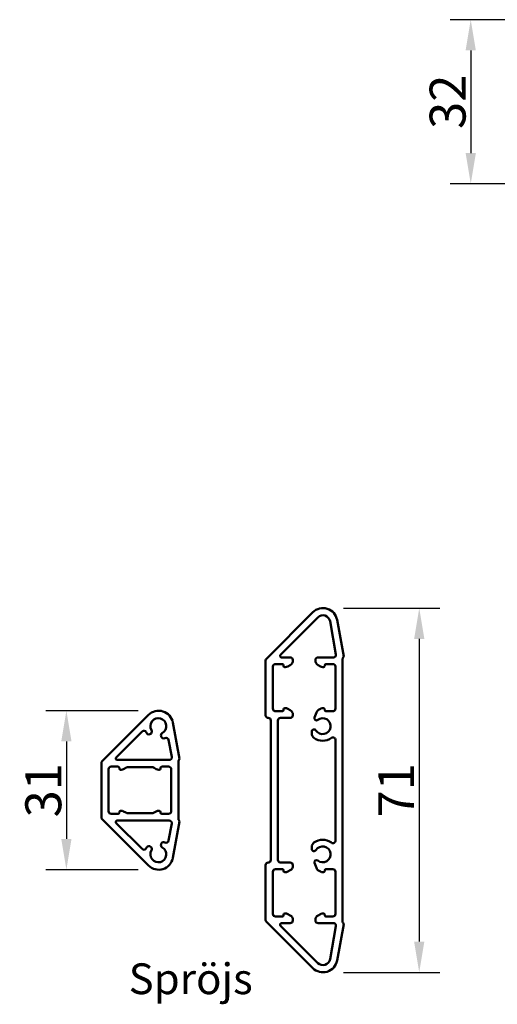
# Model space of a CAD drawing. Units: millimetres. Extents: x -153 to 601, y 48 to 534.
# Drawn here: x -153 to -60, y 316 to 508 of the extents above; entities that cross this region are included whole.
import ezdxf

# ---------------------------------------------------------------- set-up
doc = ezdxf.new("R2010")
doc.units = ezdxf.units.MM
doc.layers.add('Hatch Layer', color=4, linetype='Continuous', lineweight=18)
doc.layers.add('Kontur', color=7, linetype='Continuous', lineweight=50)
doc.layers.add('SEKTIO-LMEK0', color=2, linetype='Continuous')
doc.styles.add('sv', font='TIMES.TTF')
doc.dimstyles.new('ISO1', dxfattribs={"dimscale": 2, "dimtxt": 3.5, "dimasz": 3, "dimexe": 2, "dimexo": 2, "dimgap": 0.5, "dimtad": 1, "dimdec": 1, "dimdsep": 46, "dimtxsty": 'Standard', "dimcen": -1, "dimclrd": 2, "dimclre": 1, "dimclrt": 3, "dimadec": 0, "dimazin": 0, "dimtfac": 1, "dimtdec": 1, "dimtmove": 2, "dimatfit": 3, "dimfxl": 1, "dimtvp": 1, "dimtolj": 1, "dimarcsym": 0})

# ---------------------------------------------------------------- blocks, each defined once
blk = doc.blocks.new('*D97')
at = {"layer": 'Defpoints', "color": 0}
for p in [(-46.48, 507.8), (-65.16, 475.8), (-46.48, 475.8)]:
    blk.add_point(p, dxfattribs=at)
at = {"layer": 'SEKTIO-LMEK0', "color": 1, "lineweight": -2}
for p, q in [((-50.48, 507.8), (-69.16, 507.8)), ((-50.48, 475.8), (-69.16, 475.8))]:
    blk.add_line(p, q, dxfattribs=at)
at = {"layer": 'SEKTIO-LMEK0', "color": 2, "lineweight": -2}
blk.add_line((-65.16, 501.8), (-65.16, 481.8), dxfattribs=at)
at = {"layer": 'SEKTIO-LMEK0', "color": 2}
for points in [[(-64.16, 501.8), (-66.16, 501.8), (-65.16, 507.8)], [(-66.16, 481.8), (-64.16, 481.8), (-65.16, 475.8)]]:
    blk.add_solid(points, dxfattribs=at)
at = {"layer": 'SEKTIO-LMEK0', "color": 3, "insert": (-69.66, 491.8), "char_height": 7, "attachment_point": 5, "rotation": 90}
blk.add_mtext('\\A1;32', dxfattribs=at)
blk = doc.blocks.new('*D113')
at = {"layer": 'Defpoints', "color": 0}
for p in [(-125.95, 373.09), (-143.93, 342.09), (-125.95, 342.09)]:
    blk.add_point(p, dxfattribs=at)
at = {"layer": 'Hatch Layer', "color": 1, "lineweight": -2}
for p, q in [((-129.95, 373.09), (-147.93, 373.09)), ((-129.95, 342.09), (-147.93, 342.09))]:
    blk.add_line(p, q, dxfattribs=at)
at = {"layer": 'Hatch Layer', "color": 2, "lineweight": -2}
blk.add_line((-143.93, 367.09), (-143.93, 348.09), dxfattribs=at)
at = {"layer": 'Hatch Layer', "color": 2}
for points in [[(-142.93, 367.09), (-144.93, 367.09), (-143.93, 373.09)], [(-144.93, 348.09), (-142.93, 348.09), (-143.93, 342.09)]]:
    blk.add_solid(points, dxfattribs=at)
at = {"layer": 'Hatch Layer', "color": 3, "insert": (-148.43, 357.59), "char_height": 7, "attachment_point": 5, "rotation": 90}
blk.add_mtext('\\A1;31', dxfattribs=at)
blk = doc.blocks.new('*D114')
at = {"layer": 'Defpoints', "color": 0}
for p in [(-93.95, 393.09), (-93.95, 322.09), (-75.19, 322.09)]:
    blk.add_point(p, dxfattribs=at)
at = {"layer": 'Hatch Layer', "color": 1, "lineweight": -2}
for p, q in [((-89.95, 393.09), (-71.19, 393.09)), ((-89.95, 322.09), (-71.19, 322.09))]:
    blk.add_line(p, q, dxfattribs=at)
at = {"layer": 'Hatch Layer', "color": 2, "lineweight": -2}
blk.add_line((-75.19, 387.09), (-75.19, 328.09), dxfattribs=at)
at = {"layer": 'Hatch Layer', "color": 2}
for points in [[(-74.19, 387.09), (-76.19, 387.09), (-75.19, 393.09)], [(-76.19, 328.09), (-74.19, 328.09), (-75.19, 322.09)]]:
    blk.add_solid(points, dxfattribs=at)
at = {"layer": 'Hatch Layer', "color": 3, "insert": (-79.69, 357.59), "char_height": 7, "attachment_point": 5, "rotation": 90}
blk.add_mtext('\\A1;71', dxfattribs=at)

msp = doc.modelspace()

# ---------------------------------------------------------------- linework, layer by layer
at = {"layer": 'Kontur', "color": 1}
for p, q in [((-95.93, 392.27), (-104.96, 383.23)), ((-94.94, 391.28), (-102.22, 384)), ((-91.41, 384.07), (-92.57, 390.53)), ((-89.91, 383.68), (-91.19, 390.78)), ((-105.11, 382.88), (-105.11, 372.19)), ((-101.86, 382.19), (-103.21, 382.19)), ((-102.01, 383.49), (-100.31, 383.49)), ((-100.31, 381.99), (-100.78, 381.72)), ((-99.81, 382.99), (-99.81, 382.86)), ((-95.41, 382.86), (-95.41, 382.99)), ((-94.91, 383.49), (-91.9, 383.49)), ((-94.44, 381.72), (-94.91, 381.99)), ((-92.01, 382.19), (-93.36, 382.19)), ((-90.11, 331.94), (-90.11, 383.24)), ((-103.71, 381.69), (-103.71, 373.49)), ((-101.61, 381.84), (-101.61, 381.94)), ((-101.28, 381.59), (-101.36, 381.59)), ((-93.86, 381.59), (-93.94, 381.59)), ((-93.61, 381.94), (-93.61, 381.84)), ((-91.51, 373.49), (-91.51, 381.69)), ((-103.21, 372.99), (-101.86, 372.99)), ((-101.61, 373.24), (-101.61, 373.34)), ((-101.36, 373.59), (-101.28, 373.59)), ((-100.78, 373.45), (-100.31, 373.18)), ((-95.59, 371.75), (-95.23, 372.73)), ((-94.79, 373.25), (-94.44, 373.45)), ((-93.94, 373.59), (-93.86, 373.59)), ((-93.61, 373.34), (-93.61, 373.24)), ((-93.36, 372.99), (-92.01, 372.99)), ((-127.93, 372.27), (-136.96, 363.23)), ((-121.91, 363.68), (-123.19, 370.78)), ((-104.11, 371.19), (-104.11, 343.99)), ((-102.71, 371.19), (-102.71, 343.99)), ((-100.31, 371.69), (-102.21, 371.69)), ((-99.81, 372.32), (-99.81, 372.19)), ((-129.18, 369.03), (-134.22, 364)), ((-127.42, 368.68), (-127.49, 368.61)), ((-96.11, 368.6), (-96.11, 369.02)), ((-125.47, 368.07), (-125.5, 368.16)), ((-124.75, 367.76), (-124.74, 367.76)), ((-123.41, 364.07), (-124.01, 367.41)), ((-91.51, 347.77), (-91.51, 367.4)), ((-137.11, 352.29), (-137.11, 362.88)), ((-134.01, 363.49), (-123.9, 363.49)), ((-122.11, 351.94), (-122.11, 363.24)), ((-135.71, 353.49), (-135.71, 361.69)), ((-133.86, 362.19), (-135.21, 362.19)), ((-133.61, 361.84), (-133.61, 361.94)), ((-133.28, 361.59), (-133.36, 361.59)), ((-132.38, 361.95), (-132.78, 361.72)), ((-127.34, 362.09), (-131.88, 362.09)), ((-126.44, 361.72), (-126.84, 361.95)), ((-125.86, 361.59), (-125.94, 361.59)), ((-125.61, 361.94), (-125.61, 361.84)), ((-124.01, 362.19), (-125.36, 362.19)), ((-123.51, 361.69), (-123.51, 353.49)), ((-133.61, 353.24), (-133.61, 353.34)), ((-133.36, 353.59), (-133.28, 353.59)), ((-132.78, 353.45), (-132.38, 353.22)), ((-126.84, 353.22), (-126.44, 353.45)), ((-125.94, 353.59), (-125.86, 353.59)), ((-125.61, 353.34), (-125.61, 353.24)), ((-136.96, 351.94), (-127.93, 342.91)), ((-135.21, 352.99), (-133.86, 352.99)), ((-123.9, 351.69), (-134.01, 351.69)), ((-131.88, 353.09), (-127.34, 353.09)), ((-125.36, 352.99), (-124.01, 352.99)), ((-123.19, 344.39), (-121.91, 351.49)), ((-134.22, 351.17), (-129.18, 346.14)), ((-124.01, 347.76), (-123.41, 351.1)), ((-127.49, 346.56), (-127.42, 346.49)), ((-125.5, 347.01), (-125.47, 347.1)), ((-124.74, 347.41), (-124.75, 347.42)), ((-96.11, 346.15), (-96.11, 346.57)), ((-105.11, 342.99), (-105.11, 332.29)), ((-103.71, 341.69), (-103.71, 333.49)), ((-101.86, 342.19), (-103.21, 342.19)), ((-102.21, 343.49), (-100.31, 343.49)), ((-101.61, 341.84), (-101.61, 341.94)), ((-100.31, 341.99), (-100.78, 341.72)), ((-99.81, 342.99), (-99.81, 342.86)), ((-95.23, 342.44), (-95.59, 343.42)), ((-94.44, 341.72), (-94.79, 341.92)), ((-93.61, 341.94), (-93.61, 341.84)), ((-92.01, 342.19), (-93.36, 342.19)), ((-91.51, 333.49), (-91.51, 341.69)), ((-101.28, 341.59), (-101.36, 341.59)), ((-93.86, 341.59), (-93.94, 341.59)), ((-103.21, 332.99), (-101.86, 332.99)), ((-101.61, 333.24), (-101.61, 333.34)), ((-101.36, 333.59), (-101.28, 333.59)), ((-100.78, 333.45), (-100.31, 333.18)), ((-99.81, 332.32), (-99.81, 332.19)), ((-95.41, 332.19), (-95.41, 332.32)), ((-94.91, 333.18), (-94.44, 333.45)), ((-93.94, 333.59), (-93.86, 333.59)), ((-93.61, 333.34), (-93.61, 333.24)), ((-93.36, 332.99), (-92.01, 332.99)), ((-104.96, 331.94), (-95.93, 322.91)), ((-102.22, 331.17), (-94.94, 323.9)), ((-100.31, 331.69), (-102.01, 331.69)), ((-91.9, 331.69), (-94.91, 331.69)), ((-92.57, 324.64), (-91.41, 331.1)), ((-91.19, 324.39), (-89.91, 331.49))]:
    msp.add_line(p, q, dxfattribs=at)
for centre, radius, start, end in [((-93.95, 390.29), 2.8, 10.2213, 135), ((-93.95, 390.29), 1.4, 10.2213, 135), ((-102.01, 383.79), 0.3, 135, 270), ((-91.9, 383.99), 0.5, 270, 10.2213), ((-104.61, 382.88), 0.5, 135, 180), ((-103.21, 381.69), 0.5, 90, 180), ((-101.86, 381.94), 0.25, 0, 90), ((-100.31, 382.99), 0.5, 0, 90), ((-100.81, 382.86), 1, 300, 0), ((-94.91, 382.99), 0.5, 90, 180), ((-94.41, 382.86), 1, 180, 240), ((-93.36, 381.94), 0.25, 90, 180), ((-92.01, 381.69), 0.5, 0, 90), ((-89.86, 383.24), 0.25, 126.8699, 180), ((-90.16, 383.64), 0.25, 306.8699, 10.2213), ((-101.36, 381.84), 0.25, 180, 270), ((-101.28, 382.59), 1, 270, 300), ((-93.94, 382.59), 1, 240, 270), ((-93.86, 381.84), 0.25, 270, 0), ((-125.95, 370.29), 2.8, 10.2213, 135), ((-103.21, 373.49), 0.5, 180, 270), ((-101.86, 373.24), 0.25, 270, 360), ((-101.36, 373.34), 0.25, 90, 180), ((-101.28, 372.59), 1, 60, 90), ((-100.81, 372.32), 1, 0, 60), ((-94.29, 372.38), 1, 120, 160), ((-93.94, 372.59), 1, 90, 120), ((-93.86, 373.34), 0.25, 0, 90), ((-93.36, 373.24), 0.25, 180, 270), ((-92.01, 373.49), 0.5, 270, 0), ((-126.01, 370.09), 1.55, 299.117, 210.883), ((-104.61, 372.19), 0.5, 180, 270), ((-104.61, 371.19), 0.5, 0, 90), ((-102.21, 371.19), 0.5, 90, 180), ((-100.31, 372.19), 0.5, 270, 0), ((-95.21, 371.61), 0.395, 160, 308.2827), ((-94.01, 370.09), 1.55, 212.5575, 128.2827), ((-128.83, 368.68), 0.5, 26.5071, 135), ((-126.01, 370.09), 2.65, 206.5071, 211.5523), ((-127.84, 368.96), 0.5, 211.5523, 315), ((-127.77, 369.03), 0.5, 315, 30.883), ((-125.01, 368.29), 0.5, 119.117, 195), ((-95.68, 369.02), 0.431, 32.5575, 180), ((-95.11, 368.6), 1, 180, 233.5163), ((-124.99, 368.19), 0.5, 195, 298.4477), ((-124.5, 367.32), 0.5, 10.2213, 118.6222), ((-94.01, 370.09), 2.85, 233.5163, 306.6564), ((-92.01, 367.4), 0.5, 0, 126.6564), ((-136.61, 362.88), 0.5, 135, 180), ((-134.01, 363.79), 0.3, 135, 270), ((-123.9, 363.99), 0.5, 270, 10.2213), ((-121.86, 363.24), 0.25, 126.8699, 180), ((-122.16, 363.64), 0.25, 306.8699, 10.2213), ((-135.21, 361.69), 0.5, 90, 180), ((-133.86, 361.94), 0.25, 0, 90), ((-133.36, 361.84), 0.25, 180, 270), ((-133.28, 362.59), 1, 270, 300), ((-131.88, 361.09), 1, 90, 120), ((-127.34, 361.09), 1, 60, 90), ((-125.94, 362.59), 1, 240, 270), ((-125.86, 361.84), 0.25, 270, 0), ((-125.36, 361.94), 0.25, 90, 180), ((-124.01, 361.69), 0.5, 0, 90), ((-135.21, 353.49), 0.5, 180, 270), ((-133.86, 353.24), 0.25, 270, 0), ((-133.36, 353.34), 0.25, 90, 180), ((-133.28, 352.59), 1, 60, 90), ((-131.88, 354.09), 1, 240, 270), ((-127.34, 354.09), 1, 270, 300), ((-125.94, 352.59), 1, 90, 120), ((-125.86, 353.34), 0.25, 0, 90), ((-125.36, 353.24), 0.25, 180, 270), ((-124.01, 353.49), 0.5, 270, 0), ((-136.61, 352.29), 0.5, 180, 225), ((-134.01, 351.39), 0.3, 90, 225), ((-123.9, 351.19), 0.5, 349.7787, 90), ((-121.86, 351.94), 0.25, 180, 233.1301), ((-122.16, 351.54), 0.25, 349.7787, 53.1301), ((-124.99, 346.98), 0.5, 61.5523, 165), ((-124.5, 347.85), 0.5, 241.3778, 349.7787), ((-94.01, 345.09), 2.85, 53.3436, 126.4837), ((-92.01, 347.77), 0.5, 233.3436, 0), ((-128.83, 346.49), 0.5, 225, 333.4929), ((-126.01, 345.09), 2.65, 148.4477, 153.4929), ((-127.84, 346.21), 0.5, 45, 148.4477), ((-126.01, 345.09), 1.55, 149.117, 60.883), ((-127.77, 346.14), 0.5, 329.117, 45), ((-125.01, 346.88), 0.5, 165, 240.883), ((-95.11, 346.57), 1, 126.4837, 180), ((-95.68, 346.15), 0.431, 180, 327.4425), ((-94.01, 345.09), 1.55, 231.7173, 147.4425), ((-125.95, 344.89), 2.8, 225, 349.7787), ((-104.61, 343.99), 0.5, 270, 0), ((-102.21, 343.99), 0.5, 180, 270), ((-95.21, 343.56), 0.395, 51.7173, 200), ((-104.61, 342.99), 0.5, 90, 180), ((-103.21, 341.69), 0.5, 90, 180), ((-101.86, 341.94), 0.25, 0, 90), ((-101.36, 341.84), 0.25, 180, 270), ((-101.28, 342.59), 1, 270, 300), ((-100.31, 342.99), 0.5, 0, 90), ((-100.81, 342.86), 1, 300, 0), ((-94.29, 342.79), 1, 200, 240), ((-93.94, 342.59), 1, 240, 270), ((-93.86, 341.84), 0.25, 270, 0), ((-93.36, 341.94), 0.25, 90, 180), ((-92.01, 341.69), 0.5, 0, 90), ((-104.61, 332.29), 0.5, 180, 225), ((-103.21, 333.49), 0.5, 180, 270), ((-101.86, 333.24), 0.25, 270, 0), ((-101.36, 333.34), 0.25, 90, 180), ((-101.28, 332.59), 1, 60, 90), ((-100.81, 332.32), 1, 0, 60), ((-100.31, 332.19), 0.5, 270, 0), ((-94.41, 332.32), 1, 120, 180), ((-94.91, 332.19), 0.5, 180, 270), ((-93.94, 332.59), 1, 90, 120), ((-93.86, 333.34), 0.25, 0, 90), ((-93.36, 333.24), 0.25, 180, 270), ((-92.01, 333.49), 0.5, 270, 0), ((-102.01, 331.39), 0.3, 90, 225), ((-91.9, 331.19), 0.5, 349.7787, 90), ((-89.86, 331.94), 0.25, 180, 233.1301), ((-90.16, 331.54), 0.25, 349.7787, 53.1301), ((-93.95, 324.89), 2.8, 225, 349.7787), ((-93.95, 324.89), 1.4, 225, 349.7787)]:
    msp.add_arc(centre, radius, start, end, dxfattribs=at)

# ---------------------------------------------------------------- texts
at = {"layer": 'Kontur', "insert": (-131.8, 323.84), "char_height": 6, "width": 81.2558, "attachment_point": 1, "style": 'sv'}
msp.add_mtext('{\\fCalibri|b0|i0|c0|p18;Spröjs}', dxfattribs=at)

# ---------------------------------------------------------------- dimensions: what is measured, and where the dimension line sits
at = {"layer": 'Hatch Layer'}
for base, p1, p2, picture, middle in [((-75.19, 322.09), (-93.95, 393.09), (-93.95, 322.09), '*D114', (-79.69, 357.59)), ((-143.93, 342.09), (-125.95, 373.09), (-125.95, 342.09), '*D113', (-148.43, 357.59))]:
    dim = msp.add_linear_dim(base=base, p1=p1, p2=p2, angle=90, dimstyle='ISO1', dxfattribs=at)
    dim.commit()
    dim.dimension.update_dxf_attribs({"geometry": picture, "text_midpoint": middle})
at = {"layer": 'SEKTIO-LMEK0'}
dim = msp.add_linear_dim(base=(-65.16, 475.8), p1=(-46.48, 507.8), p2=(-46.48, 475.8), angle=90, dimstyle='ISO1', dxfattribs=at)
dim.commit()
dim.dimension.update_dxf_attribs({"geometry": '*D97', "text_midpoint": (-69.66, 491.8)})

doc.saveas('drawing.dxf')
